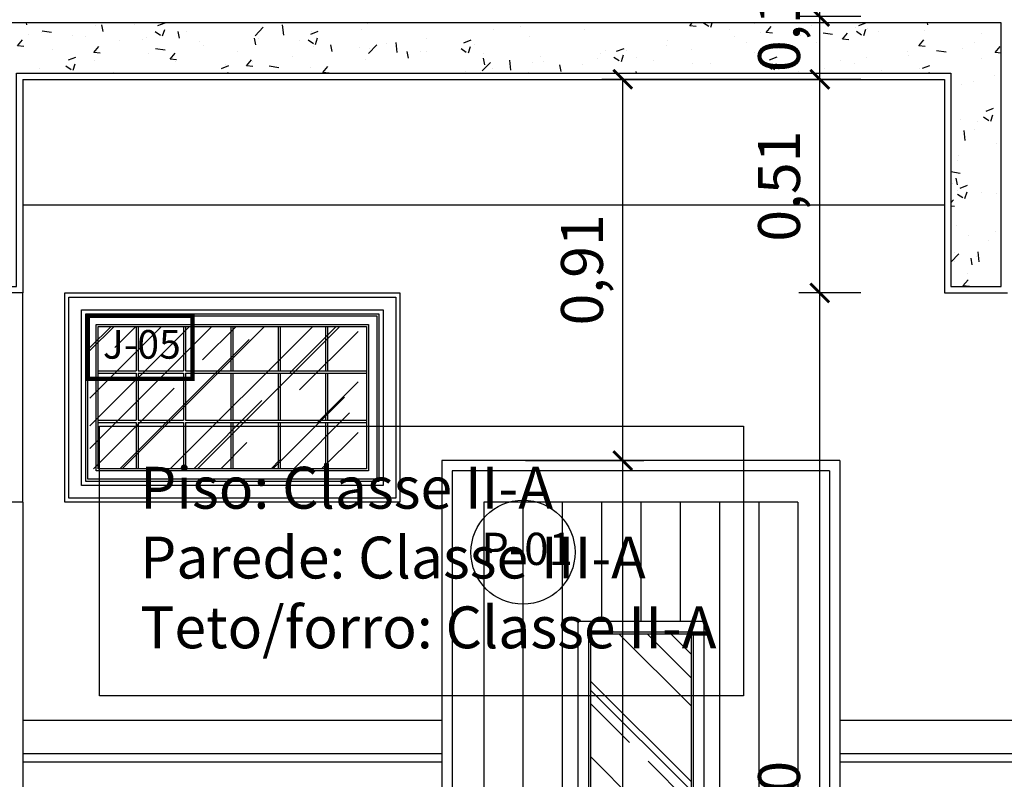
# Model space of a CAD drawing. Units: millimetres. Extents: x -32191 to -30893, y 42429 to 42681.
# Drawn here: x -31218 to -31216, y 42673 to 42675 of the extents above; entities that cross this region are included whole.
import ezdxf

# ---------------------------------------------------------------- set-up
doc = ezdxf.new("R2010")
doc.units = ezdxf.units.MM
doc.header["$LTSCALE"] = 3.5
doc.linetypes.add('HIDDEN', pattern=[0.375, 0.25, -0.125])
doc.layers.get('DefPoints').update_dxf_attribs({"color": 31, "lineweight": 20})
for name, color, linetype in [('1- Projeção', 2, 'HIDDEN'), ('2- Vista 1', 1, 'Continuous'), ('2- Vista 2', 7, 'Continuous'), ('2- Vista 3', 8, 'Continuous'), ('8- Texto', 7, 'Continuous'), ('INCÊNDIO', 1, 'Continuous')]:
    doc.layers.add(name, color=color, linetype=linetype)
doc.styles.add('A16-E50', font='arial.ttf', dxfattribs={"height": 0.08})
doc.styles.add('TECHNICBOLD', font='stylu.ttf')
doc.dimstyles.new('1_75', dxfattribs={"dimtxt": 0.1, "dimasz": 0.045, "dimexe": 0.05, "dimexo": 0.2, "dimgap": 0.025, "dimtad": 1, "dimzin": 1, "dimtxsty": 'TECHNICBOLD', "dimblk": 'ARCHTICK', "dimcen": 0.05, "dimclrd": 10, "dimclre": 10, "dimazin": 0, "dimtfac": 1, "dimtmove": 0, "dimatfit": 3, "dimldrblk": 'ARCHTICK', "dimfxl": 0.1, "dimarcsym": 0})

# ---------------------------------------------------------------- blocks, each defined once
blk = doc.blocks.new('Janela Max -ar_80x50cm v')
h = blk.add_hatch()
h.set_pattern_fill('AR-RROOF', color=256, scale=0.005, angle=45)
h.set_pattern_definition([(45, (0.4799999999995634, -0.5), (0.1077630734528299, 0.2873681958742129), [1.905, -0.254, 0.635, -0.127]), (45, (0.5545361258045887, -0.335661312987213), (-0.2092399676209112, 0.02963484519952821), [0.381, -0.04191, 0.762, -0.09525]), (45, (0.4485691035770287, -0.3787665423660656), (0.4068056022844327, 0.5271410343067593), [1.016, -0.1778, 0.508, -0.127])])
h.paths.add_polyline_path([(0.7000000000007276, -0.07999999999447027), (0.7000000000007276, -0.4200000000055297), (0.05999999999767169, -0.4200000000055297), (0.05999999999767169, -0.07999999999447027)])
for points in [[(0.7999999999992724, -0.499999999992724), (0, -0.499999999992724), (0, 0), (0.7999999999992724, 0)], [(0.7900000000008731, -0.01000000000203727), (0.7900000000008731, -0.4899999999979627), (0.00999999999839929, -0.4899999999979627), (0.00999999999839929, -0.01000000000203727)], [(0.7600000000020373, -0.04000000000087311), (0.7600000000020373, -0.4599999999991269), (0.03999999999723514, -0.4599999999991269), (0.03999999999723514, -0.04000000000087311)], [(0.750000000003638, -0.05000000000291038), (0.750000000003638, -0.4499999999970896), (0.04999999999563443, -0.4499999999970896), (0.04999999999563443, -0.05000000000291038)], [(0.7450000000026193, -0.05500000000029104), (0.7450000000026193, -0.444999999999709), (0.05499999999665306, -0.444999999999709), (0.05499999999665306, -0.05500000000029104)], [(0.7250000000021828, -0.07499999999708962), (0.7250000000021828, -0.4250000000029104), (0.07499999999708962, -0.4250000000029104), (0.07499999999708962, -0.07499999999708962)], [(0.7200000000011642, -0.07999999999447027), (0.7200000000011642, -0.4200000000055297), (0.07999999999810825, -0.4200000000055297), (0.07999999999810825, -0.07999999999447027)]]:
    blk.add_lwpolyline(points, close=True)
at = {"layer": '1- Projeção'}
for p, q in [((0.1705000000001746, -0.07999999999447027), (0.1705000000038126, -0.1863333333312767)), ((0.1754999999975553, -0.07999999999447027), (0.1755000000011933, -0.1863333333312767)), ((0.2835000000013679, -0.07999999999447027), (0.2835000000013679, -0.1863333333312767)), ((0.2884999999987485, -0.07999999999447027), (0.2884999999987485, -0.1863333333312767)), ((0.3964999999989232, -0.07999999999447027), (0.3964999999989232, -0.1863333333312767)), ((0.4014999999963038, -0.07999999999447027), (0.4014999999963038, -0.1863333333312767)), ((0.5094999999964784, -0.07999999999447027), (0.5094999999964784, -0.1863333333312767)), ((0.5144999999938591, -0.07999999999447027), (0.5144999999938591, -0.1863333333312767)), ((0.6224999999940337, -0.07999999999447027), (0.6224999999940337, -0.1863333333312767)), ((0.6274999999914144, -0.07999999999447027), (0.6274999999914144, -0.1863333333312767)), ((0.07999999999810825, -0.1863333333312767), (0.1705000000038126, -0.1863333333312767)), ((0.1755000000011933, -0.1863333333312767), (0.2834999999977299, -0.1863333333312767)), ((0.2884999999951106, -0.1863333333312767), (0.7200000000011642, -0.1863333333312767)), ((0.07999999999810825, -0.1913333333359333), (0.1705000000110886, -0.1913333333359333)), ((0.1705000000038126, -0.1913333333359333), (0.1705000000038126, -0.304166666661331)), ((0.1755000000011933, -0.1913333333359333), (0.1755000000011933, -0.304166666661331)), ((0.1755000000048312, -0.1913333333359333), (0.2835000000013679, -0.1913333333432092)), ((0.2835000000013679, -0.1913333333359333), (0.2835000000013679, -0.3041666666686069)), ((0.2884999999987485, -0.1913333333359333), (0.2884999999987485, -0.3041666666686069)), ((0.2884999999951106, -0.1913333333432092), (0.7200000000011642, -0.1913333333359333)), ((0.3964999999989232, -0.1913333333359333), (0.3964999999989232, -0.3041666666686069)), ((0.4014999999963038, -0.1913333333359333), (0.4014999999963038, -0.3041666666686069)), ((0.5094999999964784, -0.1913333333359333), (0.5094999999964784, -0.3041666666686069)), ((0.5144999999938591, -0.1913333333359333), (0.5144999999938591, -0.3041666666686069)), ((0.6224999999940337, -0.1913333333359333), (0.6224999999940337, -0.3041666666686069)), ((0.6274999999914144, -0.1913333333359333), (0.6274999999914144, -0.3041666666686069)), ((0.07999999999810825, -0.304166666661331), (0.1705000000038126, -0.304166666661331)), ((0.1755000000011933, -0.304166666661331), (0.2835000000013679, -0.304166666661331)), ((0.2885000000023865, -0.304166666661331), (0.7200000000011642, -0.304166666661331)), ((0.07999999999810825, -0.3091666666659876), (0.1705000000001746, -0.3091666666587116)), ((0.1705000000001746, -0.3091666666587116), (0.1705000000001746, -0.4200000000055297)), ((0.1755000000048312, -0.3091666666587116), (0.1754999999975553, -0.4200000000055297)), ((0.1755000000084692, -0.3091666666587116), (0.2834999999940919, -0.3091666666587116)), ((0.2835000000013679, -0.3091666666659876), (0.2835000000013679, -0.4200000000055297)), ((0.2884999999987485, -0.3091666666659876), (0.2884999999987485, -0.4200000000055297)), ((0.2884999999951106, -0.3091666666587116), (0.7200000000011642, -0.3091666666659876)), ((0.3964999999989232, -0.3091666666659876), (0.3964999999989232, -0.4200000000055297)), ((0.4014999999963038, -0.3091666666659876), (0.4014999999963038, -0.4200000000055297)), ((0.5094999999964784, -0.3091666666659876), (0.5094999999964784, -0.4200000000055297)), ((0.5144999999938591, -0.3091666666659876), (0.5144999999938591, -0.4200000000055297)), ((0.6224999999940337, -0.3091666666659876), (0.6224999999940337, -0.4200000000055297)), ((0.6274999999914144, -0.3091666666659876), (0.6274999999914144, -0.4200000000055297))]:
    blk.add_line(p, q, dxfattribs=at)
blk = doc.blocks.new('Porta Salas')
at = {"layer": '2- Vista 3'}
h = blk.add_hatch(dxfattribs=at)
h.set_pattern_fill('AR-RROOF', color=256, scale=0.0075, angle=45)
h.set_pattern_definition([(45, (30087.53260452548, -42546.97571996375), (0.1616446101792448, 0.4310522938113193), [2.8575, -0.3809999999999999, 0.9525, -0.1905]), (45, (30087.64440871419, -42546.72921193322), (-0.3138599514313669, 0.04445226779929232), [0.5715, -0.06286499999999999, 1.143, -0.142875]), (45, (30087.48545818085, -42546.79386977729), (0.6102084034266491, 0.7907115514601389), [1.524, -0.2667, 0.7619999999999999, -0.1905])])
h.paths.add_polyline_path([(0.3549999999813735, 1.245000000024447), (0.5949999999975262, 1.245000000024447), (0.5949999999938882, 1.6850000000195), (0.3549999999777356, 1.6850000000195)])
for p, q in [((0, 2.100000000005821, -2.330481923413895e-07), (0.9500000000007276, 2.100000000005821, -1.722161744394312e-07)), ((0, 2.100000000005821, -2.330481923413895e-07), (0, 0)), ((0.9500000000007276, 2.100000000005821, -1.722161744394312e-07), (0.9499999999970896, 0, -4.052643667822572e-07)), ((0.02499999999781721, 2.075000000004366, -2.238453601234835e-07), (0.9249999999992724, 2.075000000004366, -1.895391527320844e-07)), ((0.02499999999781721, 2.075000000004366, -2.314241631264617e-07), (0.02499999999781721, 0)), ((0.9249999999992724, 2.075000000004366, -2.314241631264617e-07), (0.9249999999992724, 0)), ((0.09999999999854481, 2.000000000007276, -2.294869323818326e-07), (0.8500000000021828, 2.000000000007276, -2.296268524664255e-07)), ((0.09999999999854481, 2.000000000007276, -2.209865095075065e-07), (0.09999999999854481, 0.08999999999650754, -3.523867636619739e-08)), ((0.1937499999985448, 2.000000000007276, -2.295044223924067e-07), (0.1937499999985448, 0.08999999999650754, -9.60417408700162e-08)), ((0.2874999999985448, 2.000000000007276, -2.295219124029807e-07), (0.2874999999985448, 0.08999999999650754, -9.605923088059026e-08)), ((0.3812499999985448, 2.000000000007276, -2.295394024135549e-07), (0.3812500000021828, 1.715000000018335, -2.096248138103136e-07)), ((0.4749999999985448, 2.000000000007276, -2.29556892424129e-07), (0.4749999999985448, 1.715000000018335, -2.096423038208877e-07)), ((0.5687499999985448, 2.000000000007276, -2.295743824347031e-07), (0.5687500000021828, 1.715000000018335, -2.096597938314618e-07)), ((0.6625000000021828, 2.000000000014552, -2.295918724459034e-07), (0.6625000000021828, 0.0900000000037835, -9.612919092351301e-08)), ((0.7562500000021828, 2.000000000007276, -2.296093624558513e-07), (0.7562500000021828, 0.08999999999650754, -9.614668093346085e-08)), ((0.8499999999985448, 2.000000000007276, -1.964244774083709e-07), (0.8499999999949068, 0.8999999999941792, -4.015406502618309e-07)), ((0.3249999999788997, 1.715000000018335, -1.361624881050976e-07), (0.3249999999788997, 1.215000000018335, -9.645372052892892e-08)), ((0.3249999999825377, 1.715000000018335, -1.361624881068323e-07), (0.625, 1.715000000018335, -3.297039651987449e-07)), ((0.625, 1.715000000032887, -1.912667707390692e-07), (0.625, 1.215000000011059, 9.749089639242028e-08)), ((0.3499999999803549, 1.69000000001688, -1.341770497255897e-07), (0.3499999999803549, 1.240000000027067, -9.843915890773735e-08)), ((0.3499999999803549, 1.69000000001688, -1.518626355264552e-07), (0.5999999999949068, 1.69000000001688, -3.140038177745527e-07)), ((0.5999999999949068, 1.69000000001688, -1.768288873738807e-07), (0.5999999999985448, 1.240000000027067, 8.305301302723176e-08))]:
    blk.add_line(p, q)
for p, q in [((0.3499999999803549, 1.6850000000195, -1.518626355264552e-07), (0.5999999999949068, 1.6850000000195, -3.140038177745527e-07)), ((0.3549999999777356, 1.6850000000195, -1.337799620500348e-07), (0.3549999999813735, 1.245000000024447, -9.883624658329224e-08)), ((0.5949999999938882, 1.6850000000195, -1.739413107042046e-07), (0.5949999999975262, 1.245000000024447, 8.01654363575556e-08))]:
    blk.add_line(p, q, dxfattribs=at)
blk = doc.blocks.new('_ARCHTICK')
at = {"color": 0, "linetype": 'ByBlock', "const_width": 0.15}
blk.add_lwpolyline([(-0.5, -0.5), (0.5, 0.5)], dxfattribs=at)
blk = doc.blocks.new('*D2714')
at = {"color": 10, "lineweight": -2, "transparency": 16777216}
for p, q in [((-31216.08205772705, 42674.19567353332), (-31216.22986470427, 42674.19567353332)), ((-31216.17986470427, 42671.69567353332), (-31216.17986470427, 42674.19567353332)), ((-31215.93205772703, 42671.69567353332), (-31216.22986470427, 42671.69567353332))]:
    blk.add_line(p, q, dxfattribs=at)
at = {"layer": 'DefPoints', "color": 0, "transparency": 16777216}
for p in [(-31216.17986470427, 42674.19567353332), (-31215.88205772705, 42674.19567353332), (-31215.73205772703, 42671.69567353332)]:
    blk.add_point(p, dxfattribs=at)
at = {"color": 10, "lineweight": -2, "transparency": 16777216, "xscale": 0.045, "yscale": 0.045, "zscale": 0.045}
for p, rotation in [((-31216.17986470427, 42674.19567353332), 90), ((-31216.17986470427, 42671.69567353332), 270)]:
    blk.add_blockref('_ARCHTICK', p, dxfattribs=dict(at, rotation=rotation))
at = {"color": 0, "transparency": 16777216, "insert": (-31216.26423512887, 42672.94567353332), "char_height": 0.1, "attachment_point": 5, "rotation": 90, "style": 'TECHNICBOLD'}
blk.add_mtext('2,50', dxfattribs=at)
blk = doc.blocks.new('*D2715')
at = {"color": 10, "lineweight": -2, "transparency": 16777216}
for p, q in [((-31216.08205772705, 42674.70567353334), (-31216.22986470427, 42674.70567353334)), ((-31216.17986470427, 42674.19567353332), (-31216.17986470427, 42674.70567353334)), ((-31216.08205772705, 42674.19567353332), (-31216.22986470427, 42674.19567353332))]:
    blk.add_line(p, q, dxfattribs=at)
at = {"layer": 'DefPoints', "color": 0, "transparency": 16777216}
for p in [(-31216.17986470427, 42674.70567353334), (-31215.88205772705, 42674.70567353334), (-31215.88205772705, 42674.19567353332)]:
    blk.add_point(p, dxfattribs=at)
at = {"color": 10, "lineweight": -2, "transparency": 16777216, "xscale": 0.045, "yscale": 0.045, "zscale": 0.045}
for p, rotation in [((-31216.17986470427, 42674.70567353334), 90), ((-31216.17986470427, 42674.19567353332), 270)]:
    blk.add_blockref('_ARCHTICK', p, dxfattribs=dict(at, rotation=rotation))
at = {"color": 0, "transparency": 16777216, "insert": (-31216.26423512887, 42674.45067353333), "char_height": 0.1, "attachment_point": 5, "rotation": 90, "style": 'TECHNICBOLD'}
blk.add_mtext('0,51', dxfattribs=at)
blk = doc.blocks.new('*D2716')
at = {"color": 10, "lineweight": -2, "transparency": 16777216}
for p, q in [((-31216.08205772704, 42674.85567353333), (-31216.22986470427, 42674.85567353333)), ((-31216.17986470427, 42674.70567353334), (-31216.17986470427, 42674.85567353333)), ((-31216.08205772705, 42674.70567353334), (-31216.22986470427, 42674.70567353334))]:
    blk.add_line(p, q, dxfattribs=at)
at = {"layer": 'DefPoints', "color": 0, "transparency": 16777216}
for p in [(-31216.17986470427, 42674.85567353333), (-31215.88205772704, 42674.85567353333), (-31215.88205772705, 42674.70567353334)]:
    blk.add_point(p, dxfattribs=at)
at = {"color": 10, "lineweight": -2, "transparency": 16777216, "xscale": 0.045, "yscale": 0.045, "zscale": 0.045}
for p, rotation in [((-31216.17986470427, 42674.85567353333), 90), ((-31216.17986470427, 42674.70567353334), 270)]:
    blk.add_blockref('_ARCHTICK', p, dxfattribs=dict(at, rotation=rotation))
at = {"color": 0, "transparency": 16777216, "insert": (-31216.26423512886, 42674.85567353333), "char_height": 0.1, "attachment_point": 5, "rotation": 90, "style": 'TECHNICBOLD'}
blk.add_mtext('0,15', dxfattribs=at)
blk = doc.blocks.new('*D2717')
at = {"color": 10, "lineweight": -2, "transparency": 16777216}
for p, q in [((-31216.09205772704, 42675.95567353333), (-31216.22986470427, 42675.95567353333)), ((-31216.17986470427, 42674.85567353333), (-31216.17986470427, 42675.95567353333)), ((-31216.08205772704, 42674.85567353333), (-31216.22986470427, 42674.85567353333))]:
    blk.add_line(p, q, dxfattribs=at)
at = {"layer": 'DefPoints', "color": 0, "transparency": 16777216}
for p in [(-31216.17986470427, 42675.95567353333), (-31215.89205772704, 42675.95567353333), (-31215.88205772704, 42674.85567353333)]:
    blk.add_point(p, dxfattribs=at)
at = {"color": 10, "lineweight": -2, "transparency": 16777216, "xscale": 0.045, "yscale": 0.045, "zscale": 0.045}
for p, rotation in [((-31216.17986470427, 42675.95567353333), 90), ((-31216.17986470427, 42674.85567353333), 270)]:
    blk.add_blockref('_ARCHTICK', p, dxfattribs=dict(at, rotation=rotation))
at = {"color": 0, "transparency": 16777216, "insert": (-31216.26423512887, 42675.40567353333), "char_height": 0.1, "attachment_point": 5, "rotation": 90, "style": 'TECHNICBOLD'}
blk.add_mtext('1,10', dxfattribs=at)
blk = doc.blocks.new('*D2726')
at = {"color": 10, "lineweight": -2, "transparency": 16777216}
for p, q in [((-31216.8820577271, 42673.79567353331), (-31216.60023215507, 42673.79567353331)), ((-31216.65023215507, 42671.6956735333), (-31216.65023215507, 42673.79567353331)), ((-31216.8820577271, 42671.6956735333), (-31216.60023215507, 42671.6956735333))]:
    blk.add_line(p, q, dxfattribs=at)
at = {"layer": 'DefPoints', "color": 0, "transparency": 16777216}
for p in [(-31217.0820577271, 42673.79567353331, -1.722161744391326e-07), (-31216.65023215507, 42673.79567353331), (-31217.0820577271, 42671.6956735333, -4.052643667822572e-07)]:
    blk.add_point(p, dxfattribs=at)
at = {"color": 10, "lineweight": -2, "transparency": 16777216, "xscale": 0.045, "yscale": 0.045, "zscale": 0.045}
for p, rotation in [((-31216.65023215507, 42673.79567353331), 90), ((-31216.65023215507, 42671.6956735333), 270)]:
    blk.add_blockref('_ARCHTICK', p, dxfattribs=dict(at, rotation=rotation))
at = {"color": 0, "transparency": 16777216, "insert": (-31216.73460257967, 42672.7456735333), "char_height": 0.1, "attachment_point": 5, "rotation": 90, "style": 'TECHNICBOLD'}
blk.add_mtext('2,10', dxfattribs=at)
blk = doc.blocks.new('*D2727')
at = {"color": 10, "lineweight": -2, "transparency": 16777216}
for p, q in [((-31216.08205772705, 42674.70567353334), (-31216.70023215506, 42674.70567353334)), ((-31216.65023215507, 42673.79567353331), (-31216.65023215507, 42674.70567353334)), ((-31216.8820577271, 42673.79567353331), (-31216.60023215507, 42673.79567353331))]:
    blk.add_line(p, q, dxfattribs=at)
at = {"layer": 'DefPoints', "color": 0, "transparency": 16777216}
for p in [(-31216.65023215507, 42674.70567353334), (-31215.88205772705, 42674.70567353334), (-31217.0820577271, 42673.79567353331, -1.722161744394312e-07)]:
    blk.add_point(p, dxfattribs=at)
at = {"color": 10, "lineweight": -2, "transparency": 16777216, "xscale": 0.045, "yscale": 0.045, "zscale": 0.045}
for p, rotation in [((-31216.65023215507, 42674.70567353334), 90), ((-31216.65023215507, 42673.79567353331), 270)]:
    blk.add_blockref('_ARCHTICK', p, dxfattribs=dict(at, rotation=rotation))
at = {"color": 0, "transparency": 16777216, "insert": (-31216.73460257967, 42674.25067353332), "char_height": 0.1, "attachment_point": 5, "rotation": 90, "style": 'TECHNICBOLD'}
blk.add_mtext('0,91', dxfattribs=at)

msp = doc.modelspace()

# ---------------------------------------------------------------- hatches: boundary and pattern name
at = {"layer": '2- Vista 3'}
h = msp.add_hatch(dxfattribs=at)
h.set_pattern_fill('AR-CONC', color=256, scale=0.001)
h.set_pattern_definition([(49.99999999999999, (-380.6930767563754, 142.6587718309893), (0.182184668996004, -0.01593908553890309), [0.01905, -0.20955]), (355, (-380.6930767563754, 142.6587718309893), (-0.03524342142496934, 0.1910568452390352), [0.01524, -0.16764058417]), (100.4514447, (-380.6778947493767, 142.6574435774892), (0.1469412470903533, 0.1751177519121951), [0.0161900088, -0.1780902446]), (46.18420000000002, (-380.6930767563754, 142.7095718309865), (0.2710790408921299, -0.04204232793272715), [0.02857499999999999, -0.3143249999999999]), (96.63555760999995, (-380.6704868563756, 142.7060683309901), (0.237404134051503, 0.2474261245977215), [0.02428502314, -0.26713560816]), (351.1841511700001, (-380.6930767563754, 142.7095718309865), (0.237404134064977, 0.2474261245855326), [0.02285996707, -0.25145973192]), (21, (-380.6676767563767, 142.6968718309872), (0.1516143912691325, -0.1022651981870876), [0.01905, -0.20955]), (326.0000000000001, (-380.6676767563767, 142.6968718309872), (0.06180202834764707, 0.1841879661223193), [0.01524, -0.16764]), (71.45144499999999, (-380.6550422237742, 142.6883497310919), (0.2134164192787162, 0.08192276888590524), [0.0161900088, -0.1780899376]), (37.50000000000001, (-380.6930767563754, 142.6587718309893), (0.003088603250591816, 0.0845550388731531), [0, -0.165608, 0, -0.17018, 0, -0.168275]), (7.499999999999999, (-380.6930767563754, 142.6587718309893), (0.06681966251030574, 0.1001805748181195), [0, -0.09702799999999999, 0, -0.161798, 0, -0.06413500000000001]), (327.5, (-380.7497187563749, 142.6587718309893), (0.1355905951668714, -0.005728743992673444), [0, -0.0635, 0, -0.19812, 0, -0.26289]), (317.5, (-380.7751187563736, 142.6587718309893), (0.148129181386018, 0.02542649103333303), [0, -0.08255, 0, -0.131572, 0, -0.18669])])
h.paths.add_polyline_path([(-31215.74705772704, 42674.84067353333), (-31218.09705772695, 42674.84067353333), (-31218.09705772695, 42674.72067353334), (-31215.86705772704, 42674.72067353334), (-31215.86705772704, 42674.21067353332), (-31215.74705772704, 42674.21067353332)])

# ---------------------------------------------------------------- linework, layer by layer
at = {"const_width": 0.01}
msp.add_lwpolyline([(-31217.92705772704, 42673.99067353332), (-31217.67705772704, 42673.99067353332), (-31217.67705772704, 42674.14067353332), (-31217.92705772704, 42674.14067353332)], close=True, dxfattribs=at)
msp.add_circle((-31216.8883077271, 42673.57647484804, -1.880778899264709e-07), 0.1242134929584608)
at = {"layer": '2- Vista 1'}
for p, q in [((-31218.08205772695, 42674.70567353334), (-31215.88205772705, 42674.70567353334)), ((-31218.08205772695, 42674.70567353334), (-31218.08205772695, 42674.19567353332)), ((-31215.88205772704, 42674.70567353334), (-31215.88205772704, 42674.19567353332)), ((-31218.08205772695, 42674.19567353333), (-31218.23205772695, 42674.19567353333)), ((-31215.88205772705, 42674.19567353332), (-31215.73205772703, 42674.19567353332)), ((-31218.08205772695, 42673.69567353333), (-31218.23205772695, 42673.69567353333)), ((-31218.08205772695, 42673.69567353333), (-31218.08205772695, 42671.69567353332))]:
    msp.add_line(p, q, dxfattribs=at)
at = {"layer": '2- Vista 2'}
msp.add_line((-31218.08205772695, 42674.40567353333), (-31215.88205772704, 42674.40567353333), dxfattribs=at)
at = {"layer": '2- Vista 3'}
for p, q in [((-31218.08205772695, 42673.69567353333), (-31218.08205772695, 42674.19567353332)), ((-31218.08205772695, 42673.17567353333), (-31217.0820577271, 42673.17567353333)), ((-31216.13205772711, 42673.17567353335, -1.642434879394264e-07), (-31214.70705772704, 42673.17567353335, -1.642434879394264e-07)), ((-31218.08205772695, 42673.09567353333), (-31217.0820577271, 42673.09567353337)), ((-31216.13205772711, 42673.09567353335, -1.642434879394264e-07), (-31214.70705772704, 42673.0956735334, -1.642434879394264e-07)), ((-31218.08205772695, 42673.07567353333), (-31217.0820577271, 42673.07567353333)), ((-31216.13205772711, 42673.07567353335, -1.642434879394264e-07), (-31214.70705772704, 42673.07567353335, -1.642434879394264e-07))]:
    msp.add_line(p, q, dxfattribs=at)
at = {"layer": '2- Vista 3', "color": 8}
msp.add_lwpolyline([(-31215.74705772704, 42674.84067353333), (-31224.36705772706, 42674.84067353334), (-31224.36705772706, 42674.42067353333), (-31224.24705772705, 42674.42067353333), (-31224.24705772705, 42674.72067353334), (-31218.21705772695, 42674.72067353334), (-31218.21705772695, 42674.21067353333), (-31218.09705772695, 42674.21067353333), (-31218.09705772695, 42674.72067353334), (-31215.86705772704, 42674.72067353334), (-31215.86705772704, 42674.21067353332), (-31215.74705772704, 42674.21067353332)], close=True, dxfattribs=at)
at = {"layer": 'INCÊNDIO', "ltscale": 0.005}
msp.add_lwpolyline([(-31217.89897933946, 42673.87736587158), (-31216.36232411717, 42673.87736587158), (-31216.36232411717, 42673.23391749986), (-31217.89897933946, 42673.23391749986)], close=True, dxfattribs=at)

# ---------------------------------------------------------------- block references
at = {"layer": '2- Vista 3'}
msp.add_blockref('Janela Max -ar_80x50cm v', (-31217.98205772704, 42674.19567353332), dxfattribs=at)
at = {"layer": '2- Vista 3', "xscale": -1}
msp.add_blockref('Porta Salas', (-31216.1320577271, 42671.6956735333), dxfattribs=at)

# ---------------------------------------------------------------- texts
at = {"layer": '8- Texto', "style": 'A16-E50'}
for tag, p, height in [('J-05', (-31217.89102042191, 42674.03863559585), 0.0684), ('P-01', (-31216.98839075883, 42673.54605716837, -1.880778899264709e-07), 0.07694999999999999)]:
    msp.add_attdef(tag, p, '', height=height, dxfattribs=at)
at = {"layer": 'INCÊNDIO', "ltscale": 0.005, "insert": (-31217.80210842262, 42673.78045452684), "char_height": 0.1, "attachment_point": 1}
msp.add_mtext_dynamic_manual_height_columns('{\\fArial|b0|i0|c0|p34;Piso: Classe II-A\\PParede: Classe III-A\\PTeto/forro: Classe II-A}', width=5.491996652934631, gutter_width=12.5, heights=[0], dxfattribs=at)

# ---------------------------------------------------------------- dimensions: what is measured, and where the dimension line sits
for base, p1, p2, picture, middle in [((-31216.17986470427, 42675.95567353333), (-31215.88205772704, 42674.85567353333), (-31215.89205772704, 42675.95567353333), '*D2717', (-31216.26423512887, 42675.40567353333)), ((-31216.65023215507, 42674.70567353334), (-31217.0820577271, 42673.79567353331, -1.722161744394312e-07), (-31215.88205772705, 42674.70567353334), '*D2727', (-31216.73460257967, 42674.25067353332)), ((-31216.17986470427, 42674.70567353334), (-31215.88205772705, 42674.19567353332), (-31215.88205772705, 42674.70567353334), '*D2715', (-31216.26423512887, 42674.45067353333))]:
    dim = msp.add_linear_dim(base=base, p1=p1, p2=p2, angle=90, dimstyle='1_75', override={"dimtmove": 1})
    dim.commit()
    dim.dimension.update_dxf_attribs({"geometry": picture, "text_midpoint": middle})
dim = msp.add_linear_dim(base=(-31216.17986470427, 42674.85567353333), p1=(-31215.88205772705, 42674.70567353334), p2=(-31215.88205772704, 42674.85567353333), angle=90, dimstyle='1_75', override={"dimtmove": 1})
dim.commit()
dim.dimension.update_dxf_attribs({"geometry": '*D2716', "text_midpoint": (-31216.17986470427, 42674.85567353333), "dimtype": 160})
for base, p1, p2, picture, middle in [((-31216.17986470427, 42674.19567353332), (-31215.73205772703, 42671.69567353332), (-31215.88205772705, 42674.19567353332), '*D2714', (-31216.26423512887, 42672.94567353332)), ((-31216.65023215507, 42673.79567353331), (-31217.0820577271, 42671.6956735333, -4.052643667822572e-07), (-31217.0820577271, 42673.79567353331, -1.722161744391326e-07), '*D2726', (-31216.73460257967, 42672.7456735333))]:
    dim = msp.add_linear_dim(base=base, p1=p1, p2=p2, angle=90, dimstyle='1_75')
    dim.commit()
    dim.dimension.update_dxf_attribs({"geometry": picture, "text_midpoint": middle})

doc.saveas('drawing.dxf')
